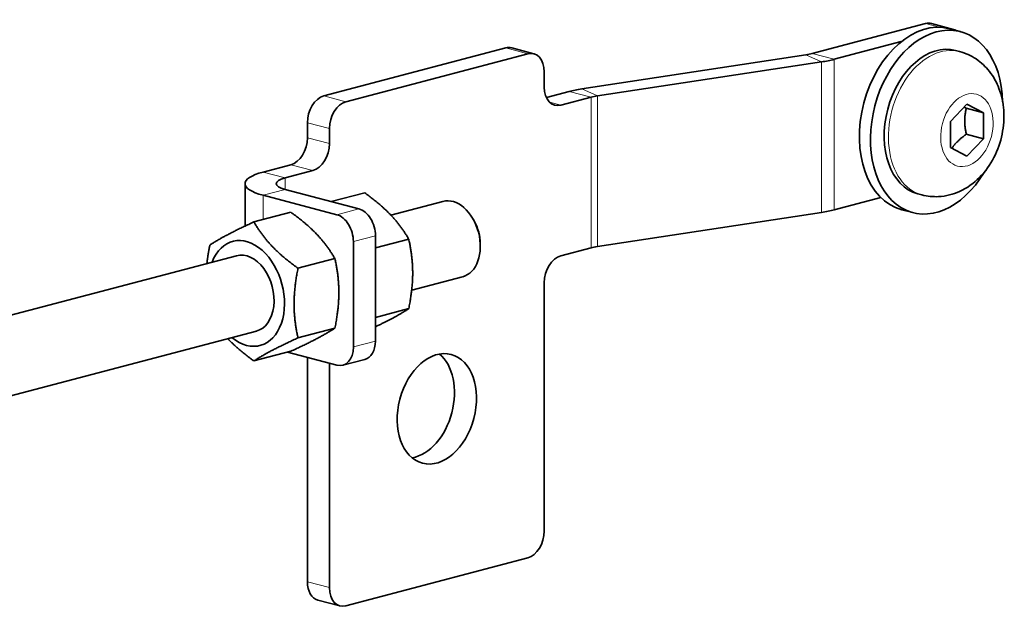
# Model space of a CAD drawing. Units: millimetres. Extents: x 0 to 1470, y 0 to 1040.
# Drawn here: x 408 to 482, y 165 to 209 of the extents above; entities that cross this region are included whole.
import ezdxf

# ---------------------------------------------------------------- set-up
doc = ezdxf.new("R2010")
doc.units = ezdxf.units.MM
doc.header["$LTSCALE"] = 3.5
doc.layers.add('Arêtes tangentes visibles(ISO)', color=7, linetype='Continuous', lineweight=18)
doc.layers.add('Arêtes visibles(ISO)', color=7, linetype='Continuous', lineweight=35)

msp = doc.modelspace()

# ---------------------------------------------------------------- linework, layer by layer
at = {"layer": 'Arêtes tangentes visibles(ISO)'}
for p, q in [((476.29, 208.482), (477.322, 208.211)), ((444.863, 206.663), (446.512, 206.229)), ((468.491, 205.619), (467.324, 206.151)), ((467.807, 206.249), (469.457, 205.814)), ((469.457, 205.814), (469.457, 194.559)), ((468.491, 194.364), (468.491, 205.619)), ((450.569, 203.604), (451.736, 203.072)), ((432.901, 202.645), (431.251, 203.08)), ((451.253, 202.975), (449.603, 203.409)), ((451.253, 191.72), (451.253, 202.975)), ((451.736, 203.072), (451.736, 191.817)), ((448.987, 202.378), (448.156, 202.597)), ((430.013, 201.066), (431.663, 200.631)), ((431.663, 199.506), (430.013, 199.94)), ((428.776, 197.926), (430.426, 197.492)), ((426.713, 197.383), (428.363, 196.949)), ((428.363, 196.949), (428.363, 196.08)), ((428.363, 196.08), (426.713, 195.646)), ((426.713, 195.646), (426.713, 193.837)), ((433.871, 194.63), (432.221, 194.196)), ((433.458, 192.182), (435.108, 192.616)), ((435.108, 184.737), (433.458, 184.303)), ((431.663, 166.303), (430.013, 166.738))]:
    msp.add_line(p, q, dxfattribs=at)
msp.add_ellipse((477.429, 201.035), major_axis=(1.411, 5.359), ratio=0.682161, start_param=0, end_param=3.141593, dxfattribs=at)
msp.add_ellipse((479.384, 200.52), major_axis=(-0.707, -2.685), ratio=0.682161, dxfattribs=at)
at = {"layer": 'Arêtes visibles(ISO)'}
for p, q in [((476.29, 208.482), (467.807, 206.249)), ((478.386, 208.052), (476.736, 208.486)), ((478.073, 208.104), (478.898, 207.886)), ((469.457, 205.814), (474.469, 207.134)), ((444.863, 206.663), (431.251, 203.08)), ((446.958, 206.233), (445.308, 206.667)), ((478.84, 206.394), (478.526, 206.476)), ((432.901, 202.645), (446.512, 206.229)), ((467.324, 206.151), (450.569, 203.604)), ((451.736, 203.072), (468.491, 205.619)), ((447.75, 204.866), (447.75, 203.741)), ((449.603, 203.409), (447.905, 202.962)), ((448.987, 202.378), (451.253, 202.975)), ((478.147, 201.169), (479.384, 202.469)), ((479.334, 202.159), (480.621, 201.82)), ((479.384, 202.469), (480.621, 201.82)), ((480.621, 201.82), (480.621, 199.871)), ((430.013, 201.066), (430.013, 199.94)), ((431.663, 199.506), (431.663, 200.631)), ((478.147, 199.219), (478.147, 201.169)), ((479.334, 200.21), (480.621, 199.871)), ((480.621, 199.871), (479.384, 198.57)), ((479.384, 198.57), (478.147, 199.219)), ((428.776, 197.926), (426.713, 197.383)), ((428.363, 196.949), (430.426, 197.492)), ((425.347, 193.342), (425.347, 196.514)), ((433.871, 194.63), (428.363, 196.08)), ((426.713, 195.646), (432.221, 194.196)), ((434.304, 195.835), (431.798, 195.176)), ((472.944, 195.477), (469.457, 194.559)), ((476.018, 195.676), (475.704, 195.758)), ((436.259, 194.168), (440.154, 195.193)), ((426.013, 193.652), (428.777, 194.38)), ((442.529, 193.675), (442.424, 193.861)), ((468.491, 194.364), (451.736, 191.817)), ((474.508, 194.565), (475.333, 194.348)), ((435.108, 184.737), (435.108, 192.616)), ((433.458, 192.182), (433.458, 184.303)), ((437.604, 192.367), (435.108, 191.71)), ((442.959, 192.043), (442.959, 191.829)), ((451.253, 191.72), (448.987, 191.123)), ((404.197, 185.726), (424.714, 191.128)), ((429.313, 190.184), (432.077, 190.912)), ((437.823, 188.547), (441.639, 189.552)), ((447.75, 189.109), (447.75, 170.538)), ((437.604, 187.169), (435.108, 186.512)), ((405.409, 180.013), (426.199, 185.487)), ((429.313, 184.986), (432.077, 185.714)), ((426.013, 183.255), (428.777, 183.983)), ((432.221, 182.94), (428.519, 183.915)), ((430.013, 183.522), (430.013, 166.738)), ((431.663, 166.303), (431.663, 183.087)), ((434.316, 183.371), (432.666, 182.936)), ((446.512, 168.524), (432.901, 164.941)), ((432.455, 164.937), (430.805, 165.371))]:
    msp.add_line(p, q, dxfattribs=at)
for centre, major_axis, ratio, start_param, end_param in [((476.29, 201.334), (-1.782, -6.769), 0.682161, 3.141593, 6.283185), ((477.115, 201.117), (-1.782, -6.769), 0.682161, 1.970863, 7.453915), ((476.29, 206.794), (0.446, 1.692), 0.682161, 0, 0.368328), ((477.94, 206.36), (0.446, 1.692), 0.682161, 6.098703, 6.467667), ((444.863, 204.975), (0.446, 1.692), 0.682161, 0, 0.368328), ((477.115, 201.117), (-1.411, -5.359), 0.682161, 3.141593, 6.283185), ((446.512, 204.541), (0.446, 1.692), 0.682161, 5.080717, 6.651513), ((466.157, 206.683), (2.333, 0), 0.263274, 5.235988, 5.497787), ((466.157, 206.683), (-4.667, 0), 0.263274, 2.094395, 2.356194), ((448.987, 204.067), (-0.446, -1.692), 0.682161, 5.080717, 6.651513), ((452.903, 202.54), (4.667, 0), 0.263274, 2.094395, 2.356194), ((431.251, 201.391), (0.446, 1.692), 0.682161, 0.368328, 1.939124), ((452.903, 202.54), (-2.333, 0), 0.263274, 5.235988, 5.497787), ((432.901, 200.957), (0.446, 1.692), 0.682161, 0.368328, 1.939124), ((428.776, 199.614), (-0.446, -1.692), 0.682161, 0.368328, 1.939124), ((430.426, 199.18), (-0.446, -1.692), 0.682161, 0.368328, 1.939124), ((430.013, 196.514), (-4.667, 0), 0.263274, 5.497787, 7.068583), ((430.013, 196.514), (-2.333, 0), 0.263274, 5.497787, 7.068583), ((440.897, 192.372), (-0.743, 2.821), 0.682161, 3.141593, 6.283185), ((433.871, 192.942), (-0.446, 1.692), 0.682161, 4.344061, 5.914858), ((432.221, 192.507), (-0.446, 1.692), 0.682161, 4.344061, 5.914858), ((466.157, 195.428), (4.667, 0), 0.263274, 5.235988, 5.497787), ((441.302, 192.479), (-0.597, 2.266), 0.682161, 4.344061, 5.080717), ((425.456, 188.307), (1.025, -3.892), 0.682161, 5.522897, 10.185066), ((452.903, 191.285), (2.333, 0), 0.263274, 2.094395, 2.356194), ((425.456, 188.307), (0.743, -2.821), 0.682161, 6.279998, 9.427966), ((448.987, 189.435), (0.446, 1.692), 0.682161, 0.368328, 1.939124), ((432.221, 184.629), (0.446, -1.692), 0.682161, 5.914858, 7.485654), ((433.871, 185.063), (0.446, -1.692), 0.682161, 0, 1.202469), ((438.057, 180.11), (-1.069, -4.062), 0.682161, 0.302332, 2.83926), ((446.512, 170.213), (-0.446, -1.692), 0.682161, 0.368328, 1.939124), ((431.251, 167.063), (-0.446, -1.692), 0.682161, 5.080717, 6.283185), ((432.901, 166.629), (-0.446, -1.692), 0.682161, 5.080717, 6.651513)]:
    msp.add_ellipse(centre, major_axis=major_axis, ratio=ratio, start_param=start_param, end_param=end_param, dxfattribs=at)
msp.add_ellipse((439.707, 179.676), major_axis=(1.069, 4.062), ratio=0.682161, dxfattribs=at)
msp.add_open_spline([(478.84, 206.394), (479.282, 206.277), (479.703, 206.084), (480.463, 205.576), (480.797, 205.257), (481.384, 204.511), (481.618, 204.076), (481.99, 203.101), (482.1, 202.557), (482.185, 201.408), (482.141, 200.804), (481.897, 199.615), (481.694, 199.031), (481.13, 197.936), (480.772, 197.424), (479.907, 196.557), (479.412, 196.191), (478.356, 195.716), (477.823, 195.574), (476.85, 195.526), (476.426, 195.568), (476.018, 195.676)], degree=3, knots=[5.080717, 5.080717, 5.080717, 5.080717, 5.311377, 5.311377, 5.555961, 5.555961, 5.841183, 5.841183, 6.184843, 6.184843, 6.570254, 6.570254, 6.965497, 6.965497, 7.357501, 7.357501, 7.71844, 7.71844, 8.009538, 8.009538, 8.222309, 8.222309, 8.222309, 8.222309], dxfattribs=at)
for points, weights in [([(479.334, 202.159), (479.245, 202.2), (479.164, 202.238)], [1, 1.01469787077, 1.02660289534]), ([(479.334, 200.21), (479.128, 201.239), (479.334, 202.159)], [1, 1.15470053838, 1]), ([(478.257, 199.161), (478.632, 199.702), (479.334, 200.21)], [1.04307560098, 1.1288396352, 1]), ([(437.604, 192.367), (436.504, 194.246), (434.304, 195.835)], [1, 1.15470053838, 1]), ([(432.077, 190.912), (430.977, 192.791), (428.777, 194.38)], [1, 1.15470053838, 1]), ([(422.713, 191.922), (423.813, 192.642), (426.013, 193.652)], [1, 1.15470053838, 1]), ([(426.013, 193.652), (427.113, 191.774), (429.313, 190.184)], [1, 1.15470053838, 1]), ([(422.494, 190.544), (422.566, 191.188), (422.713, 191.922)], [1.05646206769, 1.03715439864, 1]), ([(437.604, 187.169), (438.154, 189.913), (437.604, 192.367)], [1, 1.15470053838, 1]), ([(432.077, 185.714), (432.627, 188.458), (432.077, 190.912)], [1, 1.15470053838, 1]), ([(429.313, 190.184), (428.763, 187.44), (429.313, 184.986)], [1, 1.15470053838, 1]), ([(435.108, 185.814), (436.676, 186.561), (437.604, 187.169)], [1.0449294477, 1.12742780178, 1]), ([(428.777, 183.983), (430.977, 184.993), (432.077, 185.714)], [1, 1.15470053838, 1]), ([(426.013, 183.255), (424.826, 184.113), (424.058, 184.923)], [1, 1.07789066677, 1.07734649377]), ([(429.313, 184.986), (427.113, 183.976), (426.013, 183.255)], [1, 1.15470053838, 1])]:
    msp.add_rational_spline(points, weights, degree=2, dxfattribs=at)

doc.saveas('drawing.dxf')
